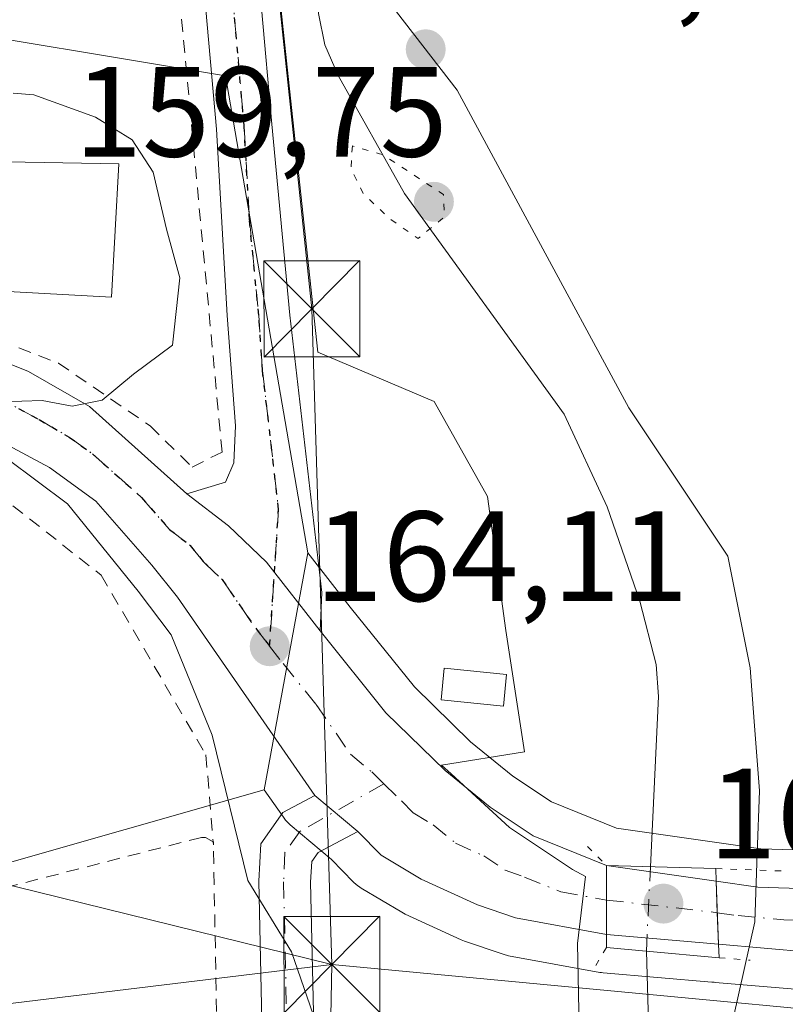
# Model space of a CAD drawing. Units: metres. Extents: x 606762 to 610189, y 4773222 to 4775590.
# Drawn here: x 606875 to 606934, y 4773384 to 4773461 of the extents above; entities that cross this region are included whole.
import ezdxf

# ---------------------------------------------------------------- set-up
doc = ezdxf.new("R2010")
doc.units = ezdxf.units.M
doc.header["$MEASUREMENT"] = 0
for name, pattern in [('DGN Style 2', [1.6480167562047852, 0.988810053722871, -0.6592067024819142]), ('DGN Style 4', [2.6384748266838614, 1.318413404963828, -0.6592067024819142, 0.001648016756204785, -0.6592067024819142]), ('DGN Style 5', [1.1536117293433497, 0.4944050268614355, -0.6592067024819142])]:
    doc.linetypes.add(name, pattern=pattern)
for name, color, linetype, lineweight in [('Alambrada', 7, 'DGN Style 2', 0), ('Carretera de calzada única Cxs', 7, 'Continuous', 13), ('Carretera de calzada única eje', 7, 'DGN Style 4', 0), ('Corriente natural lineal', 142, 'Continuous', 13), ('Corriente natural lineal oculto', 9, 'DGN Style 4', 13), ('Corriente natural oculto Cxs', 9, 'Continuous', 13), ('Curva de nivel normal', 30, 'Continuous', 0), ('Curva de nivel normal depresión', 30, 'DGN Style 5', 0), ('Edificación Cxs', 1, 'Continuous', 13), ('Edificación ligera Cxs', 1, 'Continuous', 0), ('Espacio natural protegido', 121, 'Continuous', 13), ('Espacio natural protegido CxS', 121, 'Continuous', 0), ('Núcleo urbano CxS', 7, 'Continuous', 0), ('Pista pavimentada Cxs', 135, 'Continuous', 0), ('Pista pavimentada eje', 135, 'DGN Style 4', 0), ('Prado CxS', 92, 'Continuous', 0), ('Puente Cxs', 1, 'Continuous', 13), ('Puente esquema', 1, 'DGN Style 5', 0), ('Punto de cota en terreno', 7, 'Continuous', 0), ('Ruta', 7, 'DGN Style 5', 30), ('Rótulo de punto de cota en construcción', 7, 'Continuous', 0), ('Rótulo de punto de cota en terreno', 7, 'Continuous', 0), ('Suelo desnudo CxS', 253, 'Continuous', 0), ('Tendido', 6, 'Continuous', 0), ('Torre de tendido puntual', 7, 'Continuous', 0)]:
    doc.layers.add(name, color=color, linetype=linetype, lineweight=lineweight)
doc.styles.add('Style-Arial', font='txt')

# ---------------------------------------------------------------- blocks, each defined once
blk = doc.blocks.new('*U18')
at = {"layer": 'Núcleo urbano CxS', "color": 7, "linetype": 'Continuous', "lineweight": 0}
blk.add_polyline3d([(606935.8287000004, 4773385.4497, 163.8953000000038), (606928.9546999997, 4773386.031099999, 162.7014999999956), (606928.8737000005, 4773386.044500001, 162.6745999999985), (606928.6886999998, 4773386.059900001, 162.6123999999982), (606920.2232999997, 4773386.781099999, 162.3788000000059), (606920.0765000005, 4773386.806100001, 162.4394000000029), (606919.9499000004, 4773386.817299999, 162.4910999999993), (606912.8305000003, 4773388.119100001, 163.8846999999951), (606912.3985000001, 4773388.231699999, 163.9107999999978), (606909.3913000004, 4773389.261499999, 163.9293000000034), (606909.1388999998, 4773389.363500001, 163.9315000000061), (606904.7588999998, 4773391.373500001, 164.0518000000011), (606904.4895000001, 4773391.5141, 164.0605999999971), (606901.3290999997, 4773393.406099999, 164.2072000000044), (606900.9417000003, 4773393.6819, 164.2333999999973), (606900.7314999999, 4773393.876300001, 164.2455000000045), (606899.0107000005, 4773395.625499999, 164.3147000000026), (606895.7786999998, 4773398.344500001, 164.6824999999953), (606895.4118999997, 4773398.7117, 164.7497000000003), (606895.2451, 4773398.930299999, 164.7774999999965), (606893.7505000001, 4773401.085100001, 165.0016999999934), (606897.1552999998, 4773419.5931, 164.0194999999949), (606900.4715, 4773415.3533, 163.9983000000066), (606905.4757000003, 4773409.119899999, 163.9081000000006), (606909.8679000001, 4773404.8323, 163.6349999999948), (606913.1727, 4773402.147100001, 163.4186999999947), (606916.1712999997, 4773400.145099999, 163.1604999999981), (606921.2653000001, 4773398.0781, 162.222099999999), (606929.4505000003, 4773396.9005, 161.0485000000044), (606929.4572999999, 4773396.899700001, 161.0500999999931), (606932.5371000003, 4773396.4637, 161.7988000000041), (606940.1853, 4773396.228499999, 162.5112999999983)], dxfattribs=at)
blk = doc.blocks.new('*U27')
at = {"layer": 'Prado CxS', "color": 92, "linetype": 'Continuous', "lineweight": 0}
blk.add_polyline3d([(606940.1853, 4773396.228499999, 162.5112999999983), (606932.5371000003, 4773396.4637, 161.7988000000041), (606929.4572999999, 4773396.899700001, 161.0500999999931), (606929.4505000003, 4773396.9005, 161.0485000000044), (606921.2653000001, 4773398.0781, 162.222099999999), (606916.1712999997, 4773400.145099999, 163.1604999999981), (606913.1727, 4773402.147100001, 163.4186999999947), (606909.8679000001, 4773404.8323, 163.6349999999948), (606905.4757000003, 4773409.119899999, 163.9081000000006), (606900.4715, 4773415.3533, 163.9983000000066), (606897.1552999998, 4773419.5931, 164.0194999999949), (606890.7172999998, 4773456.840299999, 162.1754999999976), (606865.0767000001, 4773461.1161, 164.8055000000022), (606853.8576999997, 4773448.295499999, 166.6468000000023), (606839.9722999996, 4773446.157500001, 167.1778999999951), (606836.2112999996, 4773444.2783, 167.3518999999942), (606796.2231000002, 4773448.8115, 167.1732000000047), (606795.3369000005, 4773448.9089, 167.1869000000006), (606795.3123000005, 4773448.911499999, 167.1873000000051), (606795.2187000001, 4773448.920700001, 167.1888000000035), (606794.9369000001, 4773448.943200001, 167.1937000000034), (606791.4390000004, 4773671.883500001, 175.2002000000066)], dxfattribs=at)
blk = doc.blocks.new('5PATER')
at = {"layer": 'Suelo desnudo CxS', "linetype": 'Continuous', "lineweight": 0}
h = blk.add_hatch(color=51, dxfattribs=at)
edge = h.paths.add_edge_path()
edge.add_ellipse((0, 0), major_axis=(-0.1095731443231308, -0.1110710700762829), ratio=0.9994222409660322, start_angle=0, end_angle=360)
blk = doc.blocks.new('5TTEND')
at = {"layer": 'Corriente natural oculto Cxs', "color": 7, "linetype": 'Continuous', "lineweight": 0}
for p, q in [((-0.375, 0.3754), (0.375, -0.3746)), ((0.3720000000000001, 0.3784000000000001), (-0.3720000000000001, -0.3776))]:
    blk.add_line(p, q, dxfattribs=at)
at = {"layer": 'Corriente natural oculto Cxs', "color": 7, "linetype": 'Continuous', "lineweight": 0, "flags": 128}
blk.add_lwpolyline([(-0.375, -0.3746), (0.375, -0.3746), (0.375, 0.3754), (-0.375, 0.3754), (-0.3720000000000001, -0.3776)], dxfattribs=at)

msp = doc.modelspace()

# ---------------------------------------------------------------- linework, layer by layer
at = {"layer": 'Alambrada', "color": 7, "linetype": 'DGN Style 2', "lineweight": 0, "extrusion": (0.01142034370008613, -0.1385362324754969, 0.9902915166966074), "elevation": -654191.9170267303, "flags": 128}
msp.add_lwpolyline([(997006.5895929293, 4661721.26256822), (997006.5895929295, 4661721.017974738)], dxfattribs=at)
at = {"layer": 'Alambrada', "color": 7, "linetype": 'DGN Style 2', "lineweight": 0, "extrusion": (0.5579686509265313, -0.07046328761010473, 0.8268651097261284), "elevation": 2414.512203659862, "flags": 128}
msp.add_lwpolyline([(4811820.408562731, -3252.582402268308), (4811820.63675036, -3252.547551646363), (4811820.645567254, -3252.52194710786)], dxfattribs=at)
at = {"layer": 'Alambrada', "color": 7, "linetype": 'DGN Style 2', "lineweight": 0}
for points in [[(606794.9494000003, 4773448.1511, 168.3173999999999), (606794.9600999998, 4773448.1501, 168.317200000005), (606795.8501000004, 4773448.0601, 168.3013000000064), (606805.6901000004, 4773447.100099999, 167.9413000000059), (606828.9200999998, 4773444.380100001, 167.4809999999998), (606857.1601, 4773439.890100001, 167.1621000000014), (606869.9801000003, 4773437.360099999, 167.3974000000017), (606877.6801000005, 4773434.4001, 166.8934000000008), (606884.8501000004, 4773429.4901, 166.415599999993), (606888.1201, 4773426.280099999, 166.8430999999982), (606890.4600999998, 4773427.450099999, 165.9677999999985), (606885.8800999997, 4773476.4801, 162.4977999999974), (606842.5900999998, 4773483.4001, 164.9140000000043), (606846.7001, 4773507.970100001, 163.1790999999939)], [(606840.6601, 4773434.2401, 167.1153000000049), (606861.7200999996, 4773429.550100001, 167.9216000000015), (606872.8300999999, 4773424.280099999, 167.0801999999967), (606881.0201000003, 4773417.840100001, 166.797900000005), (606889.2001, 4773403.800100001, 166.5641000000032), (606889.7602000004, 4773397.021500001, 167.2565999999933)], [(606818.9101, 4773333.790100001, 176.5733999999939), (606886.7701000003, 4773310.950099999, 167.1198000000004), (606890.8701, 4773333.1801, 166.5001000000047), (606889.7001, 4773339.030099999, 166.7489999999962), (606891.2001, 4773347.7501, 166.5430999999953), (606890.9401000004, 4773348.9801, 166.6496999999945), (606890.4401000004, 4773362.340100001, 167.6465999999928), (606889.7801000001, 4773396.780099999, 167.2225999999937)], [(606889.7602000004, 4773397.021500001, 167.2565999999933), (606889.1700999998, 4773397.360099999, 167.6946000000025), (606888.8601000002, 4773397.360099999, 167.9094000000041), (606853.1700999998, 4773388.2301, 170.2124999999942)]]:
    msp.add_polyline3d(points, dxfattribs=at)
at = {"layer": 'Carretera de calzada única Cxs', "color": 7, "linetype": 'Continuous', "lineweight": 13, "extrusion": (0.01414529639594156, -0.0119006834986999, 0.9998291275623724), "elevation": -48057.82729328834, "flags": 128}
msp.add_lwpolyline([(606837.9997846149, 4773163.923772019), (606834.6589772222, 4773166.733971026)], dxfattribs=at)
at = {"layer": 'Carretera de calzada única Cxs', "color": 7, "linetype": 'Continuous', "lineweight": 13, "extrusion": (0, 0.05531407138771043, 0.998469004780076), "elevation": 264198.4961635324, "flags": 128}
msp.add_lwpolyline([(-606920.4801000003, -4766078.108424467), (-606920.4801000003, -4766072.710159748)], dxfattribs=at)
msp.add_lwpolyline([(-606920.4801000003, -4766078.108424467), (-606920.4801000003, -4766072.710159748)], dxfattribs=at)
at = {"layer": 'Carretera de calzada única Cxs', "color": 7, "linetype": 'Continuous', "lineweight": 13, "extrusion": (0.002211535260977136, -0.0003181506868713247, 0.9999975039428498), "elevation": -13.60851296375381, "flags": 128}
msp.add_lwpolyline([(606918.6358151202, 4773395.397351654), (606927.185836894, 4773394.167351591)], dxfattribs=at)
at = {"layer": 'Carretera de calzada única Cxs', "color": 7, "linetype": 'Continuous', "lineweight": 13, "extrusion": (0.9993283308271288, 0.03664529550655998, 9.758842881322018e-05), "elevation": 781443.8216060285, "flags": 128}
msp.add_lwpolyline([(4747941.804197916, 87.05082565818552), (4747944.265851027, 86.96872565779495), (4747946.717496196, 86.54562565578028)], dxfattribs=at)
msp.add_lwpolyline([(4747941.804197916, 87.05082565818552), (4747944.265851027, 86.96872565779495), (4747946.717496196, 86.54562565578028)], dxfattribs=at)
at = {"layer": 'Carretera de calzada única Cxs', "color": 7, "linetype": 'Continuous', "lineweight": 13, "extrusion": (-0.02129269994160035, 0.001829269754532936, 0.9997716112699752), "elevation": -4028.071993686648, "flags": 128}
msp.add_lwpolyline([(-4807820.923727738, 196080.5190629909), (-4807820.923727737, 196071.7549040877)], dxfattribs=at)
at = {"layer": 'Carretera de calzada única Cxs', "color": 7, "linetype": 'Continuous', "lineweight": 13}
for points in [[(606929.0301000001, 4773393.9301, 162.8055000000022), (606932.2801000001, 4773393.470100001, 163.2409000000043), (606940.4101, 4773393.220100001, 163.2795000000042), (606945.9101, 4773394.220100001, 163.2385999999969), (606952.1601, 4773397.9901, 163.136599999998), (606956.2600999996, 4773401.7301, 163.6848999999929), (606958.8000999996, 4773405.100099999, 164.9293000000034), (606966.1201, 4773425.770099999, 163.5761000000057), (606982.4801000003, 4773470.170100001, 165.3665000000037), (606992.4801000003, 4773495.890100001, 163.6309000000037), (606999.4401000004, 4773512.640100001, 163.494200000001), (607002.3201000001, 4773517.4001, 163.5065000000031), (607008.9200999998, 4773526.610099999, 163.2792999999947), (607018.4200999998, 4773538.640100001, 163.9529000000039), (607022.6401000004, 4773544.0101, 169.4275000000052), (607038.8000999996, 4773565.300100001, 166.1496999999945), (607054.0800999999, 4773586.7401, 162.6138999999966), (607056.5100999996, 4773590.690099999, 162.5426000000007), (607059.7801000001, 4773597.0601, 162.7363999999943), (607068.9401000004, 4773617.880100001, 163.8420000000042), (607074.8901000004, 4773630.600099999, 161.5581999999995), (607081.2801000001, 4773642.5101, 161.328800000003), (607088.8000999996, 4773654.5101, 161.4747999999963)], [(606867.8000999996, 4773606.970100001, 160.3423000000039), (606872.6901000004, 4773598.850099999, 160.696299999996), (606878.3701, 4773584.1601, 160.1719000000012), (606882.4600999998, 4773569.550100001, 160.3837000000058), (606884.8701, 4773556.5101, 159.8111999999965), (606886.3201000001, 4773543.440099999, 160.3999999999942), (606891.9200999998, 4773480.2601, 160.6337000000058), (606894.3501000004, 4773453.0601, 162.252999999997), (606895.7600999996, 4773438.1501, 163.3598000000056), (606898.2500999998, 4773416.4901, 164.0207999999984), (606898.1201, 4773413.4901, 164.0203000000038)], [(606887.7100999998, 4773424.190099999, 166.452099999995), (606890.7301000003, 4773425.110099999, 165.5766000000003), (606891.3701, 4773426.610099999, 165.4505000000063), (606891.5000999998, 4773429.5001, 165.1079000000027), (606890.8701, 4773438.130100001, 164.6285999999964), (606890.0301000001, 4773452.6601, 163.6585999999952), (606887.6001000004, 4773479.860099999, 161.4535999999935), (606882.0100999996, 4773543.0101, 160.1760999999969), (606880.5701000001, 4773555.880100001, 160.0454999999929), (606878.2301000003, 4773568.5701, 160.1333000000013), (606875.5191000003, 4773578.2805, 160.0142000000051)], [(606886.3201000001, 4773543.440099999, 160.3999999999942), (606891.9200999998, 4773480.2601, 160.6337000000058), (606894.3501000004, 4773453.0601, 162.252999999997), (606895.7600999996, 4773438.1501, 163.3598000000056), (606898.2500999998, 4773416.4901, 164.0207999999984), (606898.1201, 4773413.4901, 164.0203000000038), (606893.9200999998, 4773418.860099999, 164.2804000000033), (606890.9600999998, 4773421.690099999, 165.0813000000053), (606887.7100999998, 4773424.190099999, 166.452099999995), (606890.7301000003, 4773425.110099999, 165.5766000000003), (606891.3701, 4773426.610099999, 165.4505000000063), (606891.5000999998, 4773429.5001, 165.1079000000027), (606890.8701, 4773438.130100001, 164.6285999999964), (606890.0301000001, 4773452.6601, 163.6585999999952), (606887.6001000004, 4773479.860099999, 161.4535999999935), (606882.0100999996, 4773543.0101, 160.1760999999969)], [(606794.9841999998, 4773445.9297, 168.2697999999946), (606795.8901000004, 4773445.8301, 168.2195000000065), (606850.5800999999, 4773439.630100001, 168.3184999999939), (606867.6001000004, 4773436.880100001, 166.9339000000036), (606875.3501000004, 4773433.7501, 166.3080000000045), (606880.1001000004, 4773431.0001, 165.9566999999952), (606887.7100999998, 4773424.190099999, 166.452099999995)], [(606867.6001000004, 4773436.880100001, 166.9339000000036), (606875.3501000004, 4773433.7501, 166.3080000000045), (606880.1001000004, 4773431.0001, 165.9566999999952), (606887.7100999998, 4773424.190099999, 166.452099999995), (606890.9600999998, 4773421.690099999, 165.0813000000053), (606893.9200999998, 4773418.860099999, 164.2804000000033), (606898.1201, 4773413.4901, 164.0203000000038), (606903.2500999998, 4773407.100099999, 163.840200000006), (606907.8701, 4773402.590100001, 163.8683000000019), (606911.3901000004, 4773399.7301, 163.6033000000025), (606914.7600999996, 4773397.4801, 163.5127000000066), (606920.4801000003, 4773395.1601, 162.8248000000021), (606920.4801000003, 4773389.770099999, 163.1233999999968), (606913.3701, 4773391.0701, 165.0991999999969), (606910.3901000004, 4773392.090100001, 164.6437000000005), (606906.0100999996, 4773394.100099999, 164.4306999999972), (606902.8701, 4773395.9801, 164.4275000000052), (606901.0500999996, 4773397.8301, 164.1022999999986), (606897.7100999998, 4773400.640100001, 164.1830000000045), (606886.9801000003, 4773416.110099999, 164.903999999995), (606884.9801000003, 4773418.610099999, 165.3831000000064), (606880.6001000004, 4773423.610099999, 165.225099999996), (606876.9801000003, 4773426.2501, 165.2844000000041), (606869.7301000003, 4773430.130100001, 165.8983000000007)], [(606897.7100999998, 4773400.640100001, 164.1830000000045), (606886.9801000003, 4773416.110099999, 164.903999999995), (606884.9801000003, 4773418.610099999, 165.3831000000064), (606880.6001000004, 4773423.610099999, 165.225099999996), (606876.9801000003, 4773426.2501, 165.2844000000041), (606869.7301000003, 4773430.130100001, 165.8983000000007), (606862.9600999998, 4773432.380100001, 165.7216999999946), (606853.3300999999, 4773434.130100001, 166.8830000000016), (606837.8201000001, 4773436.380100001, 166.5801999999967), (606836.1741000004, 4773436.325300001, 166.6236999999965)], [(606887.7100999998, 4773424.190099999, 166.452099999995), (606890.9600999998, 4773421.690099999, 165.0813000000053), (606893.9200999998, 4773418.860099999, 164.2804000000033), (606898.1201, 4773413.4901, 164.0203000000038)], [(606887.7100999998, 4773424.190099999, 166.452099999995), (606890.9600999998, 4773421.690099999, 165.0813000000053), (606893.9200999998, 4773418.860099999, 164.2804000000033), (606898.1201, 4773413.4901, 164.0203000000038)], [(606898.1201, 4773413.4901, 164.0203000000038), (606903.2500999998, 4773407.100099999, 163.840200000006), (606907.8701, 4773402.590100001, 163.8683000000019), (606911.3901000004, 4773399.7301, 163.6033000000025), (606914.7600999996, 4773397.4801, 163.5127000000066), (606920.4801000003, 4773395.1601, 162.8248000000021)], [(606920.4801000003, 4773389.770099999, 163.1233999999968), (606913.3701, 4773391.0701, 165.0991999999969), (606910.3901000004, 4773392.090100001, 164.6437000000005), (606906.0100999996, 4773394.100099999, 164.4306999999972), (606902.8701, 4773395.9801, 164.4275000000052), (606901.0500999996, 4773397.8301, 164.1022999999986)], [(606936.3501000004, 4773388.4101, 163.8784000000014), (606929.2100999998, 4773389.020099999, 163.3107000000018), (606929.1199000003, 4773391.4801, 163.2286000000022), (606929.0301000001, 4773393.9301, 162.8055000000022), (606932.2801000001, 4773393.470100001, 163.2409000000043), (606940.4101, 4773393.220100001, 163.2795000000042)], [(606947.9700999996, 4773390.1801, 163.6968000000052), (606942.8300999999, 4773388.790100001, 163.8525999999983), (606939.3501000004, 4773388.590100001, 163.8315000000002), (606936.3501000004, 4773388.4101, 163.8784000000014), (606929.2100999998, 4773389.020099999, 163.3107000000018)]]:
    msp.add_polyline3d(points, dxfattribs=at)
msp.add_polyline3d([(606929.0301000001, 4773393.9301, 162.8055000000022), (606929.1199000003, 4773391.4801, 163.2286000000022), (606929.2100999998, 4773389.020099999, 163.3107000000018), (606920.4801000003, 4773389.770099999, 163.1233999999968), (606920.4801000003, 4773395.1601, 162.8248000000021)], close=True, dxfattribs=at)
at = {"layer": 'Carretera de calzada única eje', "color": 7, "linetype": 'DGN Style 4', "lineweight": 0, "extrusion": (0.004386805259865761, -0.0005026547697691804, 0.9999902515913816), "elevation": 426.338869753456, "flags": 128}
msp.add_lwpolyline([(606913.9240426196, 4773393.287428417), (606922.5641279378, 4773392.297428291)], dxfattribs=at)
at = {"layer": 'Carretera de calzada única eje', "color": 7, "linetype": 'DGN Style 4', "lineweight": 0}
for points in [[(606875.1063000001, 4773586.603700001, 160.0815000000002), (606875.7572999997, 4773584.629699999, 160.1377000000066), (606876.3201000001, 4773583.470100001, 160.1557999999932), (606878.3501000004, 4773576.170100001, 160.0581999999995), (606880.3501000004, 4773569.0601, 160.2476000000024), (606881.5500999996, 4773562.540100001, 160.0338000000047), (606882.7100999998, 4773556.190099999, 160.0578999999998), (606883.4401000004, 4773549.6601, 160.1444999999949), (606884.1700999998, 4773543.2301, 160.2767000000022), (606886.9600999998, 4773511.630100001, 160.3889999999956), (606889.7600999996, 4773480.0601, 161.0383000000002), (606890.9801000003, 4773466.460100001, 161.8424999999988), (606892.1901000004, 4773452.850099999, 162.3638999999966), (606892.6001000004, 4773445.590100001, 162.7958000000071), (606893.3201000001, 4773438.140100001, 163.7065000000002), (606893.6201, 4773433.8201, 163.9701999999961), (606894.8701, 4773422.9901, 164.4291999999987), (606894.1700999998, 4773412.290100001, 164.1733999999997)], [(606833.9691000005, 4773439.1545, 167.1428000000014), (606841.9401000004, 4773438.2501, 167.051999999996), (606844.2100999998, 4773438.0001, 167.0047999999952), (606851.9600999998, 4773436.880100001, 167.0849000000017), (606860.4600999998, 4773435.5001, 166.1483000000007), (606865.2801000001, 4773434.630100001, 166.0166999999929), (606868.6601, 4773433.5001, 165.7111000000004), (606872.5301000001, 4773431.9301, 165.3521999999939), (606876.1700999998, 4773430.0001, 165.4526000000042), (606878.5301000001, 4773428.610099999, 165.2201000000059), (606880.3501000004, 4773427.3101, 165.1757999999973), (606884.1601, 4773423.9101, 165.3990999999951), (606886.3501000004, 4773421.4101, 165.5372000000061), (606887.9801000003, 4773420.1601, 165.2131999999983), (606888.9801000003, 4773418.9101, 164.735400000005), (606890.4600999998, 4773417.4901, 164.2964000000065), (606893.1401000004, 4773413.610099999, 164.2069999999949), (606894.1700999998, 4773412.290100001, 164.1733999999997)], [(606894.1700999998, 4773412.290100001, 164.1733999999997), (606895.2301000003, 4773410.9301, 164.1441999999952), (606897.8000999996, 4773407.7401, 164.0267000000022), (606900.4801000003, 4773403.860099999, 163.9498000000021), (606902.1401000004, 4773402.470100001, 163.879700000005), (606903.1001000004, 4773401.540100001, 163.8907999999938)], [(606903.1001000004, 4773401.540100001, 163.8907999999938), (606904.4600999998, 4773400.210100001, 163.9015000000072), (606905.3701, 4773399.290100001, 163.8852000000043), (606906.9401000004, 4773398.340100001, 163.8227000000043), (606908.6901000004, 4773396.920100001, 163.817200000005), (606910.8901000004, 4773395.9101, 163.9306999999972), (606912.5701000001, 4773394.790100001, 164.1251000000047), (606914.0701000001, 4773394.2601, 164.0868000000046), (606916.9200999998, 4773393.100099999, 163.9588999999978), (606920.4801000003, 4773392.470100001, 163.2670000000071)], [(606929.1201, 4773391.4801, 163.2286000000022), (606930.7500999998, 4773391.2501, 163.4529999999941), (606934.3201000001, 4773390.9301, 163.664499999999), (606938.3901000004, 4773390.8101, 163.5725999999995), (606939.8701, 4773390.9001, 163.5792999999976), (606941.6201, 4773391.0001, 163.5872999999992), (606944.3701, 4773391.5001, 163.5574000000051), (606946.3095000006, 4773392.0207, 163.5351999999984)]]:
    msp.add_polyline3d(points, dxfattribs=at)
at = {"layer": 'Corriente natural lineal', "color": 142, "linetype": 'Continuous', "lineweight": 13}
for points in [[(606923.9023000002, 4773395.0637, 162.0224000000017), (606924.5401, 4773408.370300001, 160.5601000000024), (606924.3501000004, 4773410.850099999, 160.4729999999981), (606923.0900999998, 4773415.8101, 160.2412999999942), (606920.5201000003, 4773423.1801, 160.248900000006), (606917.1601, 4773430.4101, 160.1564999999973), (606904.7001, 4773447.6501, 159.9121000000014), (606899.5201000003, 4773456.850099999, 160.1710000000021), (606898.4801000003, 4773459.2501, 159.9621999999945), (606897.9901000002, 4773461.700099999, 159.7415000000037), (606897.7802999998, 4773464.3101, 159.6946000000025), (606898.3701, 4773466.7401, 159.7351000000053), (606899.7401000002, 4773468.950099999, 159.7143999999971), (606904.5900999998, 4773475.190099999, 159.4909000000043), (606905.3503000002, 4773477.819900001, 159.5224000000017), (606905.5201000003, 4773482.8201, 159.3202000000019), (606904.0601000005, 4773493.289899999, 159.3267999999953), (606903.6801000005, 4773498.5601, 158.9912999999942), (606903.6503, 4773509.110099999, 159.3024000000005)], [(606935.2801000001, 4773338.460100001, 162.1753000000026), (606929.9801000003, 4773344.300100001, 161.2611000000034), (606927.3300999999, 4773348.700099999, 161.0875999999989), (606925.2100999998, 4773356.2401, 161.5993000000017), (606924.3601000002, 4773361.5701, 161.4192999999941), (606923.5867, 4773388.478499999, 161.8850999999995)]]:
    msp.add_polyline3d(points, dxfattribs=at)
at = {"layer": 'Corriente natural lineal oculto', "color": 9, "linetype": 'DGN Style 4', "lineweight": 13, "extrusion": (-0.0009967335105469813, -0.02079749527396774, 0.9997832118577697), "elevation": -99717.61539439115, "flags": 128}
msp.add_lwpolyline([(377722.2936766008, 4795933.28759021), (377722.2936766008, 4795939.881778084)], dxfattribs=at)
at = {"layer": 'Curva de nivel normal', "color": 30, "linetype": 'Continuous', "lineweight": 0, "elevation": 165, "flags": 128}
msp.add_lwpolyline([(606898.0599999996, 4773382.100000001), (606895.8799999999, 4773388.430000001), (606892.4600000001, 4773394), (606889.6900000004, 4773405.34), (606886.4800000006, 4773413.17), (606883.9000000004, 4773416.58), (606878.4000000004, 4773423.42), (606873.6600000003, 4773426.960000001), (606871.3499999996, 4773427.869999999), (606869.1600000003, 4773429.300000001), (606869, 4773430.730000001), (606871.6299999999, 4773431.33), (606876.4000000004, 4773431.480000001), (606878.7599999999, 4773431.050000001), (606881.0999999996, 4773431.51), (606883.5499999998, 4773433.539999999), (606886.5899999999, 4773435.800000001), (606887.1600000003, 4773441.050000001), (606886.1200000001, 4773444.859999999), (606885.0800000001, 4773449.300000001), (606883.4500000002, 4773451.850000001), (606880.5800000001, 4773453.600000001), (606875.75, 4773455.359999999), (606874.1370000001, 4773455.484999999)], dxfattribs=at)
at = {"layer": 'Curva de nivel normal depresión', "color": 30, "linetype": 'DGN Style 5', "lineweight": 0, "elevation": 160, "flags": 128}
msp.add_lwpolyline([(606900.6299999999, 4773451.369999999), (606900.5300000003, 4773449.57), (606901.4800000006, 4773447.640000001), (606902.7599, 4773446.4177), (606903.4800000006, 4773445.730000001), (606905.7699999996, 4773444.119999999), (606907.8099999996, 4773445.82), (606907.7400000002, 4773447.57), (606903.04, 4773450.67), (606902.7599, 4773450.751399999), (606900.6299999999, 4773451.369999999)], dxfattribs=at)
at = {"layer": 'Edificación Cxs', "color": 1, "linetype": 'Continuous', "lineweight": 13, "elevation": 171.9032000000007, "flags": 128}
msp.add_lwpolyline([(606882.4001000002, 4773449.970100001), (606881.8201000001, 4773439.550100001), (606867.5500999996, 4773440.340100001), (606867.7100999998, 4773443.2601), (606861.4901000002, 4773443.600099999), (606861.9801000003, 4773452.470100001), (606869.3201000001, 4773452.0601), (606869.2301000003, 4773450.210100001)], close=True, dxfattribs=at)
at = {"layer": 'Edificación Cxs', "color": 1, "linetype": 'Continuous', "lineweight": 13}
msp.add_polyline3d([(606882.4001000002, 4773449.970100001, 168.7550999999949), (606881.8201000001, 4773439.550100001, 168.0056999999942), (606867.5500999996, 4773440.340100001, 169.787599999996), (606867.7100999998, 4773443.2601, 171.9032000000007), (606861.4901000002, 4773443.600099999, 168.6567000000068), (606861.9801000003, 4773452.470100001, 167.5602000000072), (606869.3201000001, 4773452.0601, 169.6600999999937), (606869.2301000003, 4773450.210100001, 170.9141999999993), (606882.4001000002, 4773449.970100001, 168.7550999999949)], dxfattribs=at)
at = {"layer": 'Edificación ligera Cxs', "color": 1, "linetype": 'Continuous', "lineweight": 0}
msp.add_polyline3d([(606912.6700999998, 4773410.0701, 165.148199999996), (606912.4200999998, 4773407.600099999, 163.6423000000068), (606907.5701000001, 4773408.110099999, 163.9471000000049), (606907.8000999996, 4773410.5801, 164.0592999999935), (606912.6700999998, 4773410.0701, 165.148199999996)], dxfattribs=at)
msp.add_3dface([(606912.6700999998, 4773410.0701, 165.148199999996), (606912.4200999998, 4773407.600099999, 165.148199999996), (606907.5701000001, 4773408.110099999, 165.148199999996), (606907.8000999996, 4773410.5801, 165.148199999996)], dxfattribs=at)
at = {"layer": 'Espacio natural protegido', "color": 121, "linetype": 'Continuous', "lineweight": 13, "flags": 128}
for points in [[(606934.8417999987, 4773352.898800002), (606931.2495999993, 4773365.089300001), (606930.401299999, 4773383.313399998), (606932.0619999999, 4773390.764099998), (606932.2488999983, 4773396.090399998), (606932.4209999989, 4773400.995200001), (606932.0050999991, 4773406.400600002), (606931.6809999989, 4773410.614300001), (606929.9357999996, 4773419.310400002), (606927.7542999989, 4773422.597100004), (606922.2305999991, 4773430.919399999), (606914.6525999994, 4773444.925899999), (606908.8113999983, 4773455.7224), (606904.0692999987, 4773461.841399999), (606904.4432999993, 4773470.735400001), (606909.4142999991, 4773479.272299999), (606909.3825999988, 4773485.8503), (606909.3621999992, 4773490.083300003), (606911.0012999999, 4773518.057999998)], [(606900.5802999984, 4773499.923399998), (606899.6224999991, 4773487.185800001), (606896.6562999983, 4773478.406900001), (606896.6423999986, 4773478.365200002), (606894.1634999996, 4773470.809999999), (606894.3851999998, 4773468.337400002), (606895.5471999998, 4773457.508400002), (606897.9364, 4773435.2505), (606907.0094999978, 4773431.396400004), (606911.1825999982, 4773423.991499998), (606912.6265999994, 4773413.528500001), (606914.0717000006, 4773404.030500002), (606907.5885999989, 4773402.993499998), (606908.3375999989, 4773402.336499999), (606912.9076999986, 4773398.142500001), (606917.8326999989, 4773394.848500002), (606918.8314999995, 4773394.313300001), (606918.220799999, 4773389.065500002), (606918.5306999986, 4773373.352099999)]]:
    msp.add_lwpolyline(points, dxfattribs=at)
at = {"layer": 'Espacio natural protegido CxS', "color": 121, "linetype": 'Continuous', "lineweight": 0, "flags": 128}
for points in [[(606911.0013000007, 4773518.057999999), (606909.3622000001, 4773490.083300001), (606909.3825999997, 4773485.850299999), (606909.4143000002, 4773479.272299998), (606904.4433000003, 4773470.735400001), (606904.0692999996, 4773461.841399998), (606908.811399999, 4773455.722399999), (606914.6526000003, 4773444.925899998), (606922.2305999999, 4773430.919399999), (606927.7542999998, 4773422.597100002), (606929.9358000006, 4773419.310400001), (606931.681, 4773410.614300001), (606932.0051, 4773406.4006), (606932.4209999996, 4773400.9952), (606932.248899999, 4773396.090399999), (606932.0620000008, 4773390.764099999), (606930.4012999998, 4773383.313399999), (606931.2496000001, 4773365.0893), (606934.8417999994, 4773352.898800001)], [(606918.5306999995, 4773373.3521), (606918.2207999999, 4773389.065500001), (606918.8315000002, 4773394.313300001), (606917.8326999998, 4773394.8485), (606912.9076999994, 4773398.1425), (606908.3375999997, 4773402.3365), (606907.5885999998, 4773402.9935), (606914.0717000013, 4773404.0305), (606912.6266000003, 4773413.5285), (606911.1825999991, 4773423.991499999), (606907.0094999986, 4773431.396400002), (606897.9364000009, 4773435.250499999), (606895.5472000005, 4773457.508400001), (606894.3852000008, 4773468.337400001), (606894.1635000004, 4773470.81), (606896.6423999994, 4773478.365200001), (606896.6562999992, 4773478.4069), (606899.6224999998, 4773487.1858), (606900.5802999992, 4773499.923399999)]]:
    msp.add_lwpolyline(points, dxfattribs=at)
at = {"layer": 'Núcleo urbano CxS', "color": 7, "linetype": 'Continuous', "lineweight": 0, "extrusion": (0.009430340695152287, 0.05126196710474584, 0.9986407158747963), "elevation": 250581.9216509367, "flags": 128}
msp.add_lwpolyline([(266762.3211865318, -4797906.351768603), (266762.3211865318, -4797887.507580006)], dxfattribs=at)
msp.add_lwpolyline([(266762.3211865318, -4797906.351768603), (266762.3211865318, -4797887.507580006)], dxfattribs=at)
at = {"layer": 'Núcleo urbano CxS', "color": 7, "linetype": 'Continuous', "lineweight": 0}
msp.add_polyline3d([(606897.1552999998, 4773419.5931, 164.0194999999949), (606893.7505000001, 4773401.085100001, 165.0016999999934), (606872.0182999996, 4773394.875499999, 168.7511999999988), (606830.8904999997, 4773379.384500001, 171.0820999999996), (606838.9013, 4773357.4835, 171.3390999999974), (606837.8322999999, 4773353.7479, 171.6532000000007), (606829.2840999998, 4773343.0613, 172.534799999994), (606819.6706999998, 4773337.1873, 173.6450999999943), (606801.5094999997, 4773340.3903, 174.9925999999978), (606796.6226000005, 4773341.507999999, 175.4575000000041), (606794.9369000001, 4773448.943200001, 167.1937000000034), (606795.2187000001, 4773448.920700001, 167.1888000000035), (606795.3123000005, 4773448.911499999, 167.1873000000051), (606795.3369000005, 4773448.9089, 167.1869000000006), (606796.2231000002, 4773448.8115, 167.1732000000047), (606836.2112999996, 4773444.2783, 167.3518999999942), (606839.9722999996, 4773446.157500001, 167.1778999999951), (606853.8576999997, 4773448.295499999, 166.6468000000023), (606865.0767000001, 4773461.1161, 164.8055000000022), (606890.7172999998, 4773456.840299999, 162.1754999999976)], close=True, dxfattribs=at)
for points in [[(606794.9369000001, 4773448.943200001, 167.1937000000034), (606795.2187000001, 4773448.920700001, 167.1888000000035), (606795.3123000005, 4773448.911499999, 167.1873000000051), (606795.3369000005, 4773448.9089, 167.1869000000006), (606796.2231000002, 4773448.8115, 167.1732000000047), (606836.2112999996, 4773444.2783, 167.3518999999942), (606839.9722999996, 4773446.157500001, 167.1778999999951), (606853.8576999997, 4773448.295499999, 166.6468000000023), (606865.0767000001, 4773461.1161, 164.8055000000022), (606890.7172999998, 4773456.840299999, 162.1754999999976), (606897.1552999998, 4773419.5931, 164.0194999999949)], [(606897.1552999998, 4773419.5931, 164.0194999999949), (606900.4715, 4773415.3533, 163.9983000000066), (606905.4757000003, 4773409.119899999, 163.9081000000006), (606909.8679000001, 4773404.8323, 163.6349999999948), (606913.1727, 4773402.147100001, 163.4186999999947), (606916.1712999997, 4773400.145099999, 163.1604999999981), (606921.2653000001, 4773398.0781, 162.222099999999), (606929.4505000003, 4773396.9005, 161.0485000000044), (606929.4572999999, 4773396.899700001, 161.0500999999931), (606932.5371000003, 4773396.4637, 161.7988000000041), (606940.1853, 4773396.228499999, 162.5112999999983)], [(606796.6226000005, 4773341.507999999, 175.4575000000041), (606801.5094999997, 4773340.3903, 174.9925999999978), (606819.6706999998, 4773337.1873, 173.6450999999943), (606829.2840999998, 4773343.0613, 172.534799999994), (606837.8322999999, 4773353.7479, 171.6532000000007), (606838.9013, 4773357.4835, 171.3390999999974), (606830.8904999997, 4773379.384500001, 171.0820999999996), (606872.0182999996, 4773394.875499999, 168.7511999999988), (606893.7505000001, 4773401.085100001, 165.0016999999934)], [(606893.7505000001, 4773401.085100001, 165.0016999999934), (606895.2451, 4773398.930299999, 164.7774999999965), (606895.4118999997, 4773398.7117, 164.7497000000003), (606895.7786999998, 4773398.344500001, 164.6824999999953), (606899.0107000005, 4773395.625499999, 164.3147000000026), (606900.7314999999, 4773393.876300001, 164.2455000000045), (606900.9417000003, 4773393.6819, 164.2333999999973), (606901.3290999997, 4773393.406099999, 164.2072000000044), (606904.4895000001, 4773391.5141, 164.0605999999971), (606904.7588999998, 4773391.373500001, 164.0518000000011), (606909.1388999998, 4773389.363500001, 163.9315000000061), (606909.3913000004, 4773389.261499999, 163.9293000000034), (606912.3985000001, 4773388.231699999, 163.9107999999978), (606912.8305000003, 4773388.119100001, 163.8846999999951), (606919.9499000004, 4773386.817299999, 162.4910999999993), (606920.0765000005, 4773386.806100001, 162.4394000000029), (606920.2232999997, 4773386.781099999, 162.3788000000059), (606928.6886999998, 4773386.059900001, 162.6123999999982), (606928.8737000005, 4773386.044500001, 162.6745999999985), (606928.9546999997, 4773386.031099999, 162.7014999999956), (606935.8287000004, 4773385.4497, 163.8953000000038)]]:
    msp.add_polyline3d(points, dxfattribs=at)
at = {"layer": 'Pista pavimentada Cxs', "color": 135, "linetype": 'Continuous', "lineweight": 0, "extrusion": (0.01414529639594156, -0.0119006834986999, 0.9998291275623724), "elevation": -48057.82729328834, "flags": 128}
msp.add_lwpolyline([(606837.9997846149, 4773163.923772019), (606834.6589772222, 4773166.733971026)], dxfattribs=at)
at = {"layer": 'Pista pavimentada Cxs', "color": 135, "linetype": 'Continuous', "lineweight": 0}
for points in [[(606897.9599000001, 4773224.071599999, 168.3534999999974), (606895.6001000004, 4773235.720100001, 167.6487000000052), (606892.5800999999, 4773256.6801, 167.0388999999996), (606890.4401000004, 4773274.770099999, 166.8610000000044), (606888.6401000004, 4773293.2601, 166.604600000006), (606888.1901000004, 4773305.670100001, 166.6309999999939), (606888.7600999996, 4773316.5801, 166.7914000000019), (606891.4600999998, 4773336.460100001, 166.3122000000003), (606893.1601, 4773357.100099999, 166.4961000000039), (606893.7301000003, 4773375.790100001, 166.5007999999943), (606893.3201000001, 4773393.9301, 165.4844000000012), (606893.4801000003, 4773396.850099999, 165.2259000000049), (606895.2100999998, 4773399.3101, 164.6916000000056), (606897.7100999998, 4773400.640100001, 164.1830000000045)], [(606888.7600999996, 4773316.5801, 166.7914000000019), (606891.4600999998, 4773336.460100001, 166.3122000000003), (606893.1601, 4773357.100099999, 166.4961000000039), (606893.7301000003, 4773375.790100001, 166.5007999999943), (606893.3201000001, 4773393.9301, 165.4844000000012), (606893.4801000003, 4773396.850099999, 165.2259000000049), (606895.2100999998, 4773399.3101, 164.6916000000056), (606897.7100999998, 4773400.640100001, 164.1830000000045), (606901.0500999996, 4773397.8301, 164.1022999999986), (606897.9600999998, 4773396.1801, 164.5676999999996), (606897.4600999998, 4773395.470100001, 164.7320999999938), (606897.3701, 4773393.860099999, 165.0617000000057), (606897.7801000001, 4773375.7601, 166.8266000000003), (606897.2100999998, 4773356.880100001, 165.7234000000026), (606895.4801000003, 4773336.0101, 166.2226999999984), (606893.3201000001, 4773320.050100001, 166.0767000000051)], [(606901.0500999996, 4773397.8301, 164.1022999999986), (606897.9600999998, 4773396.1801, 164.5676999999996), (606897.4600999998, 4773395.470100001, 164.7320999999938), (606897.3701, 4773393.860099999, 165.0617000000057), (606897.7801000001, 4773375.7601, 166.8266000000003), (606897.2100999998, 4773356.880100001, 165.7234000000026), (606895.4801000003, 4773336.0101, 166.2226999999984), (606893.3201000001, 4773320.050100001, 166.0767000000051), (606892.8000999996, 4773316.190099999, 165.9290999999939), (606892.2600999996, 4773305.640100001, 165.9382000000041), (606892.6901000004, 4773293.520099999, 165.9986000000063), (606894.4801000003, 4773275.220100001, 166.1621000000014), (606896.6001000004, 4773257.210100001, 166.5669999999955), (606899.6001000004, 4773236.420100001, 167.0924999999988), (606902.1604000004, 4773224.138499999, 167.7467999999935)]]:
    msp.add_polyline3d(points, dxfattribs=at)
at = {"layer": 'Pista pavimentada eje', "color": 135, "linetype": 'DGN Style 4', "lineweight": 0}
msp.add_polyline3d([(606903.1001000004, 4773401.540100001, 163.8907999999938), (606896.5301000001, 4773397.8201, 164.5096999999951), (606895.3701, 4773396.190099999, 164.952099999995), (606895.2600999996, 4773393.9001, 165.2793999999994), (606895.6700999998, 4773375.770099999, 166.5660000000062), (606895.0800999999, 4773357.0001, 166.1272999999928), (606893.3901000004, 4773336.2501, 166.1003999999957), (606890.6901000004, 4773316.4001, 166.383600000001), (606890.1401000004, 4773305.6501, 166.2985999999946), (606890.5701000001, 4773293.390100001, 166.3199000000022), (606892.3701, 4773274.9901, 166.5460000000021), (606894.5100999996, 4773256.9301, 166.8138000000035), (606897.5100999996, 4773236.050100001, 167.394100000005), (606899.7851, 4773224.788899999, 168.0192999999999), (606899.9574999996, 4773224.1033, 168.0638999999937)], dxfattribs=at)
at = {"layer": 'Prado CxS', "color": 92, "linetype": 'Continuous', "lineweight": 0}
for points in [[(606794.9369000001, 4773448.943200001, 167.1937000000034), (606795.2187000001, 4773448.920700001, 167.1888000000035), (606795.3123000005, 4773448.911499999, 167.1873000000051), (606795.3369000005, 4773448.9089, 167.1869000000006), (606796.2231000002, 4773448.8115, 167.1732000000047), (606836.2112999996, 4773444.2783, 167.3518999999942), (606839.9722999996, 4773446.157500001, 167.1778999999951), (606853.8576999997, 4773448.295499999, 166.6468000000023), (606865.0767000001, 4773461.1161, 164.8055000000022), (606890.7172999998, 4773456.840299999, 162.1754999999976), (606897.1552999998, 4773419.5931, 164.0194999999949)], [(606897.1552999998, 4773419.5931, 164.0194999999949), (606900.4715, 4773415.3533, 163.9983000000066), (606905.4757000003, 4773409.119899999, 163.9081000000006), (606909.8679000001, 4773404.8323, 163.6349999999948), (606913.1727, 4773402.147100001, 163.4186999999947), (606916.1712999997, 4773400.145099999, 163.1604999999981), (606921.2653000001, 4773398.0781, 162.222099999999), (606929.4505000003, 4773396.9005, 161.0485000000044), (606929.4572999999, 4773396.899700001, 161.0500999999931), (606932.5371000003, 4773396.4637, 161.7988000000041), (606940.1853, 4773396.228499999, 162.5112999999983)], [(606796.6226000005, 4773341.507999999, 175.4575000000041), (606801.5094999997, 4773340.3903, 174.9925999999978), (606819.6706999998, 4773337.1873, 173.6450999999943), (606829.2840999998, 4773343.0613, 172.534799999994), (606837.8322999999, 4773353.7479, 171.6532000000007), (606838.9013, 4773357.4835, 171.3390999999974), (606830.8904999997, 4773379.384500001, 171.0820999999996), (606872.0182999996, 4773394.875499999, 168.7511999999988), (606893.7505000001, 4773401.085100001, 165.0016999999934)], [(606830.8904999997, 4773379.384500001, 171.0820999999996), (606872.0182999996, 4773394.875499999, 168.7511999999988), (606893.7505000001, 4773401.085100001, 165.0016999999934), (606895.2451, 4773398.930299999, 164.7774999999965), (606895.4118999997, 4773398.7117, 164.7497000000003), (606895.7786999998, 4773398.344500001, 164.6824999999953), (606899.0107000005, 4773395.625499999, 164.3147000000026), (606900.7314999999, 4773393.876300001, 164.2455000000045), (606900.9417000003, 4773393.6819, 164.2333999999973), (606901.3290999997, 4773393.406099999, 164.2072000000044), (606904.4895000001, 4773391.5141, 164.0605999999971), (606904.7588999998, 4773391.373500001, 164.0518000000011), (606909.1388999998, 4773389.363500001, 163.9315000000061), (606909.3913000004, 4773389.261499999, 163.9293000000034), (606912.3985000001, 4773388.231699999, 163.9107999999978), (606912.8305000003, 4773388.119100001, 163.8846999999951), (606919.9499000004, 4773386.817299999, 162.4910999999993), (606920.0765000005, 4773386.806100001, 162.4394000000029), (606920.2232999997, 4773386.781099999, 162.3788000000059), (606928.6886999998, 4773386.059900001, 162.6123999999982), (606928.8737000005, 4773386.044500001, 162.6745999999985), (606928.9546999997, 4773386.031099999, 162.7014999999956), (606935.8287000004, 4773385.4497, 163.8953000000038)], [(606893.7505000001, 4773401.085100001, 165.0016999999934), (606895.2451, 4773398.930299999, 164.7774999999965), (606895.4118999997, 4773398.7117, 164.7497000000003), (606895.7786999998, 4773398.344500001, 164.6824999999953), (606899.0107000005, 4773395.625499999, 164.3147000000026), (606900.7314999999, 4773393.876300001, 164.2455000000045), (606900.9417000003, 4773393.6819, 164.2333999999973), (606901.3290999997, 4773393.406099999, 164.2072000000044), (606904.4895000001, 4773391.5141, 164.0605999999971), (606904.7588999998, 4773391.373500001, 164.0518000000011), (606909.1388999998, 4773389.363500001, 163.9315000000061), (606909.3913000004, 4773389.261499999, 163.9293000000034), (606912.3985000001, 4773388.231699999, 163.9107999999978), (606912.8305000003, 4773388.119100001, 163.8846999999951), (606919.9499000004, 4773386.817299999, 162.4910999999993), (606920.0765000005, 4773386.806100001, 162.4394000000029), (606920.2232999997, 4773386.781099999, 162.3788000000059), (606928.6886999998, 4773386.059900001, 162.6123999999982), (606928.8737000005, 4773386.044500001, 162.6745999999985), (606928.9546999997, 4773386.031099999, 162.7014999999956), (606935.8287000004, 4773385.4497, 163.8953000000038)]]:
    msp.add_polyline3d(points, dxfattribs=at)
at = {"layer": 'Puente Cxs', "color": 1, "linetype": 'Continuous', "lineweight": 13, "extrusion": (-1, 0, 0), "elevation": -606920.4801000003, "flags": 128}
msp.add_lwpolyline([(-4773388.7601, 163.0696999999927), (-4773389.770099999, 163.1233999999968), (-4773395.1601, 162.8248000000021)], dxfattribs=at)
at = {"layer": 'Puente Cxs', "color": 1, "linetype": 'Continuous', "lineweight": 13, "extrusion": (0.03411968373457713, -0.0009611178517320198, 0.9994172919428238), "elevation": 16282.86945198352, "flags": 128}
msp.add_lwpolyline([(4788592.030407822, -471990.5556469852), (4788592.030407822, -471999.0839961339)], dxfattribs=at)
at = {"layer": 'Puente Cxs', "color": 1, "linetype": 'Continuous', "lineweight": 13, "extrusion": (0.9984987424848712, 0.04040952711536635, 0.03697744413075881), "elevation": 798914.4849143943, "flags": 128}
msp.add_lwpolyline([(4744948.179124826, -29399.38825947448), (4744947.188721447, -29399.11627346337), (4744942.275458729, -29398.61072772086)], dxfattribs=at)
at = {"layer": 'Puente Cxs', "color": 1, "linetype": 'Continuous', "lineweight": 13, "extrusion": (-0.001881102731803854, 0.03987937800896276, 0.9992027305117469), "elevation": 189381.2694186313, "flags": 128}
msp.add_lwpolyline([(-831164.9155111326, -4735705.380191105), (-831164.9155111327, -4735704.318165796)], dxfattribs=at)
at = {"layer": 'Puente Cxs', "color": 1, "linetype": 'Continuous', "lineweight": 13, "extrusion": (0.09068493058403618, 0.9958781392794066, 0.001724839225958342), "elevation": 4808752.339342535, "flags": 128}
msp.add_lwpolyline([(-171553.4816023005, -8130.983657950168), (-171547.7678910253, -8132.061659553729), (-171544.6652311793, -8131.267058371736)], dxfattribs=at)
at = {"layer": 'Puente Cxs', "color": 1, "linetype": 'Continuous', "lineweight": 13}
msp.add_polyline3d([(606929.2100999998, 4773389.020099999, 163.3107000000018), (606929.2600999996, 4773387.960100001, 163.353099999993), (606923.5701000001, 4773388.4801, 162.2750999999989), (606920.4801000003, 4773388.7601, 163.0696999999927), (606920.4801000003, 4773389.770099999, 163.1233999999968), (606920.4801000003, 4773395.1601, 162.8248000000021), (606929.0000999998, 4773394.920100001, 162.5337), (606929.0301000001, 4773393.9301, 162.8055000000022)], close=True, dxfattribs=at)
at = {"layer": 'Puente esquema', "color": 1, "linetype": 'DGN Style 5', "lineweight": 0, "extrusion": (0.07051342706450539, -0.07051342706450539, 0.9950154336527839), "elevation": -293630.395275307, "flags": 128}
msp.add_lwpolyline([(3804457.674109461, 2931475.626117459), (3804457.674109461, 2931473.494170283)], dxfattribs=at)
at = {"layer": 'Puente esquema', "color": 1, "linetype": 'DGN Style 5', "lineweight": 0, "extrusion": (-0.07560924692491612, 0.002597264207202637, 0.9971341414263606), "elevation": -33329.60896023236, "flags": 128}
msp.add_lwpolyline([(-4791417.520536521, 441439.8961107844), (-4791417.52053652, 441445.1542706187)], dxfattribs=at)
at = {"layer": 'Puente esquema', "color": 1, "linetype": 'DGN Style 5', "lineweight": 0, "extrusion": (0.1012019681470849, 0.1689711430933148, 0.9804116046053795), "elevation": 868146.3777440106, "flags": 128}
msp.add_lwpolyline([(1931991.547986042, -4320569.786049752), (1931991.547986042, -4320567.56275121)], dxfattribs=at)
at = {"layer": 'Puente esquema', "color": 1, "linetype": 'DGN Style 5', "lineweight": 0, "extrusion": (-0.2390481665182937, 0.01869100904969414, 0.9708278015513082), "elevation": -55707.30154232979, "flags": 128}
msp.add_lwpolyline([(-4806174.286840964, 226232.6062729157), (-4806174.286840964, 226235.1169309975)], dxfattribs=at)
at = {"layer": 'Ruta', "color": 7, "linetype": 'DGN Style 5', "lineweight": 30}
msp.add_polyline3d([(606872.5301000001, 4773431.9301, 165.3521999999939), (606876.1700999998, 4773430.0001, 165.4526000000042), (606878.5301000001, 4773428.610099999, 165.2201000000059), (606880.3501000004, 4773427.3101, 165.1757999999973), (606884.1601, 4773423.9101, 165.3990999999951), (606886.3501000004, 4773421.4101, 165.5372000000061), (606887.9801000003, 4773420.1601, 165.2131999999983), (606888.9801000003, 4773418.9101, 164.735400000005), (606890.4600999998, 4773417.4901, 164.2964000000065), (606893.1401000004, 4773413.610099999, 164.2069999999949), (606894.1700999998, 4773412.290100001, 164.1733999999997), (606894.8701, 4773422.9901, 164.4291999999987), (606893.6201, 4773433.8201, 163.9701999999961), (606893.3201000001, 4773438.140100001, 163.7065000000002), (606892.6001000004, 4773445.590100001, 162.7958000000071), (606892.1901000004, 4773452.850099999, 162.3638999999966), (606890.9801000003, 4773466.460100001, 161.8424999999988)], dxfattribs=at)
at = {"layer": 'Tendido', "color": 6, "linetype": 'Continuous', "lineweight": 0, "extrusion": (0.0731557754835821, 0.1119546999923999, 0.9910168402519745), "elevation": 578965.2098577787, "flags": 128}
msp.add_lwpolyline([(2103142.170532323, -4288956.715038326), (2103103.525399651, -4288955.469311063), (2103048.286321389, -4289002.353819352)], dxfattribs=at)
at = {"layer": 'Tendido', "color": 6, "linetype": 'Continuous', "lineweight": 0, "extrusion": (0.1965341490907704, -0.0483777032268088, 0.9793027754845105), "elevation": -111487.1907619269, "flags": 128}
msp.add_lwpolyline([(4780090.466812443, 540240.442097559), (4780090.466812443, 540273.8979970379)], dxfattribs=at)
at = {"layer": 'Tendido', "color": 6, "linetype": 'Continuous', "lineweight": 0, "extrusion": (-0.1197589167020201, 0.01130860422722018, 0.9927385946666881), "elevation": -18537.05210409311, "flags": 128}
msp.add_lwpolyline([(-4809301.862508619, 154356.6417856977), (-4809301.862508619, 154423.6115176348)], dxfattribs=at)
at = {"layer": 'Tendido', "color": 6, "linetype": 'Continuous', "lineweight": 0}
for points in [[(606899.0239000004, 4773387.429, 165.3690999999963), (606897.4589999998, 4773438.639799999, 163.0470000000059), (606893.7755000005, 4773473.575999999, 160.5276000000013), (606889.4588000001, 4773523.7645, 160.0290999999997), (606884.9694999997, 4773572.0536, 160.5800000000017), (606891.2801000001, 4773587.8201, 161.2341000000015)], [(606899.0239000004, 4773387.429, 165.3690999999963), (606898.5218000002, 4773360.3869, 166.219299999997), (606896.4415999996, 4773327.1044, 166.4615999999951), (606891.0619000001, 4773249.994899999, 167.6402999999991), (606901.7087000003, 4773224.131200001, 167.8116000000009)]]:
    msp.add_polyline3d(points, dxfattribs=at)

# ---------------------------------------------------------------- block references
at = {"layer": 'Núcleo urbano CxS', "color": 7, "linetype": 'Continuous', "lineweight": 0}
msp.add_blockref('*U18', (0, 0), dxfattribs=at)
at = {"layer": 'Prado CxS', "color": 92, "linetype": 'Continuous', "lineweight": 0}
msp.add_blockref('*U27', (0, 0), dxfattribs=at)
at = {"layer": 'Punto de cota en terreno', "color": 7, "linetype": 'Continuous', "lineweight": 0, "xscale": 10, "yscale": 10, "zscale": 10}
for p in [(606906.3600000005, 4773458.91, 160.1999999999971), (606907, 4773447, 159.75), (606894.1799999997, 4773412.289999999, 164.1100000000006), (606924.9199999999, 4773392.189999999, 163.6499999999942)]:
    msp.add_blockref('5PATER', p, dxfattribs=at)
at = {"layer": 'Torre de tendido puntual', "color": 7, "linetype": 'Continuous', "lineweight": 0, "xscale": 10, "yscale": 10, "zscale": 10}
for p in [(606897.4589999998, 4773438.639799999, 163.0470000000059), (606899.0239000004, 4773387.429, 165.3690999999963)]:
    msp.add_blockref('5TTEND', p, dxfattribs=at)

# ---------------------------------------------------------------- texts
at = {"layer": 'Rótulo de punto de cota en construcción', "color": 7, "linetype": 'Continuous', "lineweight": 0, "style": 'Style-Arial'}
msp.add_text('163,65', height=7.000000000000002, dxfattribs=at).set_placement((606928.4478000002, 4773395.717800001))
at = {"layer": 'Rótulo de punto de cota en terreno', "color": 7, "linetype": 'Continuous', "lineweight": 0, "style": 'Style-Arial'}
for s, p in [('160,2', (606909.8877999998, 4773462.437799999)), ('159,75', (606878.9172, 4773450.527799999)), ('164,11', (606897.7078, 4773415.8178))]:
    msp.add_text(s, height=7.000000000000002, dxfattribs=at).set_placement(p)

doc.saveas('drawing.dxf')
